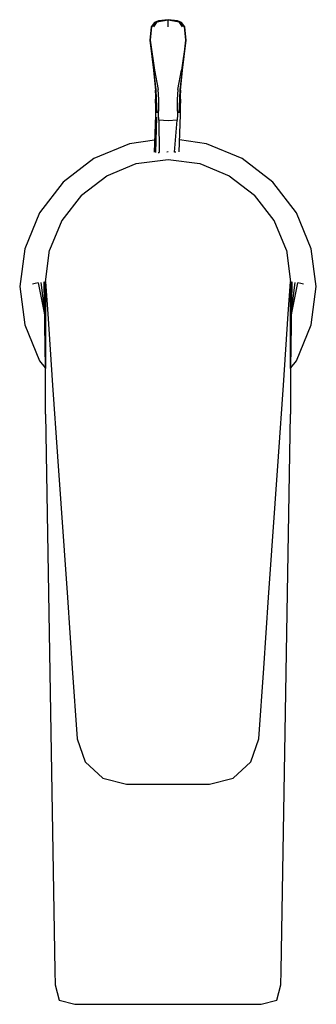
# Model space of a CAD drawing. Extents: x -0.023 to 0.023, y -0.076 to 0.076.
import ezdxf

# ---------------------------------------------------------------- set-up
doc = ezdxf.new("R2010")
doc.units = 0
doc.layers.get('0').update_dxf_attribs({"linetype": 'CONTINUOUS'})

msp = doc.modelspace()

# ---------------------------------------------------------------- linework, layer by layer
at = {"linetype": 'CONTINUOUS'}
for p, q in [((-0.001745, 0.075995), (0, 0.076322)), ((0, 0.076322), (-0.001456, 0.076141)), ((0.001456, 0.076141), (0, 0.076322)), ((0, 0.076322), (0.001745, 0.075995)), ((0, 0.075215), (0, 0.076322)), ((-0.002606, 0.075227), (-0.002843, 0.073171)), ((-0.002533, 0.075228), (-0.002769, 0.073172)), ((-0.002084, 0.075894), (-0.002606, 0.075227)), ((-0.002533, 0.075228), (-0.002606, 0.075227)), ((-0.00201, 0.075896), (-0.002533, 0.075228)), ((-0.001745, 0.075995), (-0.002267, 0.075227)), ((-0.001456, 0.076141), (-0.002084, 0.075894)), ((-0.002084, 0.075894), (-0.00201, 0.075896)), ((-0.00201, 0.075896), (-0.001745, 0.075995)), ((0.002084, 0.075894), (0.001456, 0.076141)), ((0.002267, 0.075227), (0.001745, 0.075995)), ((0.001745, 0.075995), (0.00201, 0.075896)), ((0.002533, 0.075228), (0.00201, 0.075896)), ((0.00201, 0.075896), (0.002084, 0.075894)), ((0.002606, 0.075227), (0.002084, 0.075894)), ((0.002606, 0.075227), (0.002533, 0.075228)), ((0.002769, 0.073172), (0.002533, 0.075228)), ((0.002843, 0.073171), (0.002606, 0.075227)), ((-0.002843, 0.073171), (-0.00227, 0.068512)), ((-0.002769, 0.073172), (-0.002238, 0.068508)), ((-0.002769, 0.073172), (-0.00207, 0.068513)), ((0.002769, 0.073172), (0.00207, 0.068513)), ((0.002238, 0.068508), (0.002769, 0.073172)), ((0.00227, 0.068512), (0.002843, 0.073171)), ((-0.00227, 0.068512), (-0.001958, 0.065355)), ((-0.002238, 0.068508), (-0.001868, 0.065438)), ((-0.00207, 0.068513), (-0.001515, 0.065518)), ((0.001515, 0.065518), (0.00207, 0.068513)), ((0.001868, 0.065438), (0.002238, 0.068508)), ((0.001958, 0.065355), (0.00227, 0.068512)), ((-0.001985, 0.065419), (-0.001963, 0.064514)), ((-0.001963, 0.064514), (-0.001985, 0.063605)), ((-0.001868, 0.065438), (-0.001811, 0.064097)), ((-0.001397, 0.063959), (-0.001515, 0.065518)), ((0.001515, 0.065518), (0.001397, 0.063959)), ((0.001811, 0.064097), (0.001868, 0.065438)), ((0.001963, 0.064514), (0.001985, 0.065419)), ((0.001985, 0.063605), (0.001963, 0.064514)), ((-0.001985, 0.063605), (-0.001959, 0.063069)), ((-0.001959, 0.063069), (-0.001917, 0.062217)), ((-0.001811, 0.064097), (-0.001778, 0.062841)), ((-0.001778, 0.062841), (-0.001747, 0.06189)), ((-0.001475, 0.061608), (-0.001416, 0.062607)), ((-0.001416, 0.062607), (-0.001397, 0.063959)), ((0.001397, 0.063959), (0.001416, 0.062607)), ((0.001416, 0.062607), (0.001475, 0.061608)), ((0.001747, 0.06189), (0.001778, 0.062841)), ((0.001778, 0.062841), (0.001811, 0.064097)), ((0.001917, 0.062217), (0.001959, 0.063069)), ((0.001959, 0.063069), (0.001985, 0.063605)), ((-0.001935, 0.061594), (-0.002163, 0.055804)), ((-0.001917, 0.062217), (-0.001935, 0.061594)), ((-0.00177, 0.061204), (-0.001921, 0.055743)), ((-0.001413, 0.06075), (-0.001475, 0.061608)), ((0.001475, 0.061608), (0.001413, 0.06075)), ((0.001724, 0.055849), (0.001935, 0.061594)), ((0.001935, 0.061594), (0.001917, 0.062217)), ((0, 0.060623), (-0.001413, 0.06075)), ((-0.001413, 0.06075), (-0.001373, 0.055734)), ((0.001413, 0.06075), (0, 0.060623)), ((0.001022, 0.055768), (0.001413, 0.06075)), ((-0.005955, 0.057102), (-0.011505, 0.054804)), ((-0.002091, 0.057649), (-0.005955, 0.057102)), ((0.005955, 0.057102), (0.001792, 0.057691)), ((0.011505, 0.054804), (0.005955, 0.057102)), ((-0.001509, 0.055738), (-0.001373, 0.055734)), ((-0.000166, 0.055849), (0, 0.055872)), ((0.001225, 0.055774), (0.001022, 0.055768)), ((-0.011505, 0.054804), (-0.01627, 0.051145)), ((-0.0095, 0.052123), (-0.004918, 0.054021)), ((-0.004918, 0.054021), (0, 0.054669)), ((0, 0.054669), (0.004918, 0.054021)), ((0.004918, 0.054021), (0.0095, 0.052123)), ((0.01627, 0.051145), (0.011505, 0.054804)), ((-0.013435, 0.049104), (-0.0095, 0.052123)), ((0.0095, 0.052123), (0.013435, 0.049104)), ((-0.01627, 0.051145), (-0.019927, 0.046376)), ((0.019927, 0.046376), (0.01627, 0.051145)), ((-0.013435, 0.049104), (-0.016455, 0.045168)), ((0.016454, 0.045168), (0.013435, 0.049104)), ((-0.019927, 0.046376), (-0.022225, 0.040821)), ((0.022225, 0.040821), (0.019927, 0.046376)), ((-0.016455, 0.045168), (-0.018353, 0.040586)), ((0.018353, 0.040586), (0.016454, 0.045168)), ((-0.022225, 0.040821), (-0.023, 0.034954)), ((-0.019, 0.035668), (-0.018353, 0.040586)), ((0.018353, 0.040586), (0.019, 0.035668)), ((0.023, 0.034954), (0.022225, 0.040821)), ((-0.020603, 0.035421), (-0.021035, 0.035337)), ((-0.020156, 0.035508), (-0.020603, 0.035421)), ((-0.020156, 0.035508), (-0.019203, 0.030869)), ((-0.019716, 0.035594), (-0.019212, 0.03148)), ((-0.019276, 0.035679), (-0.019074, 0.022344)), ((-0.01902, 0.035729), (-0.019007, 0.022257)), ((-0.019, 0.015174), (-0.018992, 0.035727)), ((-0.019, 0.035668), (-0.018657, 0.030734)), ((0.018657, 0.030734), (0.019, 0.035668)), ((0.018992, 0.035734), (0.019, 0.015174)), ((0.019007, 0.022257), (0.01902, 0.035729)), ((0.019074, 0.022344), (0.019276, 0.035679)), ((0.019203, 0.030869), (0.020156, 0.035508)), ((0.019212, 0.03148), (0.019716, 0.035594)), ((0.020603, 0.035421), (0.020156, 0.035508)), ((0.021035, 0.035337), (0.020603, 0.035421)), ((-0.023, 0.034954), (-0.022218, 0.028999)), ((0.022218, 0.028999), (0.023, 0.034954)), ((-0.018657, 0.030734), (-0.017888, 0.019673)), ((0.017888, 0.019673), (0.018657, 0.030734)), ((-0.022218, 0.028999), (-0.019922, 0.02345)), ((0.019922, 0.02345), (0.022218, 0.028999)), ((-0.019922, 0.02345), (-0.019074, 0.022344)), ((0.019074, 0.022344), (0.019922, 0.02345)), ((-0.017888, 0.019673), (-0.017119, 0.008613)), ((0.017119, 0.008613), (0.017888, 0.019673)), ((-0.019, 0.015174), (-0.01755, -0.071143)), ((0.01755, -0.071143), (0.019, 0.015174)), ((-0.017119, 0.008613), (-0.016612, 0.001319)), ((0.016612, 0.001319), (0.017119, 0.008613)), ((-0.016612, 0.001319), (-0.016105, -0.005975)), ((0.016105, -0.005975), (0.016612, 0.001319)), ((-0.016105, -0.005975), (-0.015598, -0.013269)), ((0.015598, -0.013269), (0.016105, -0.005975)), ((-0.015598, -0.013269), (-0.014838, -0.02421)), ((0.014838, -0.02421), (0.015598, -0.013269)), ((-0.014838, -0.02421), (-0.014077, -0.035151)), ((0.014077, -0.035151), (0.014838, -0.02421)), ((-0.014077, -0.035151), (-0.012856, -0.038716)), ((0.012856, -0.038716), (0.014077, -0.035151)), ((-0.012856, -0.038716), (-0.010085, -0.04127)), ((0.010085, -0.04127), (0.012856, -0.038716)), ((-0.010085, -0.04127), (-0.006432, -0.042195)), ((-0.006432, -0.042195), (-0.003216, -0.042195)), ((-0.003216, -0.042195), (0, -0.042195)), ((0, -0.042195), (0.003216, -0.042195)), ((0.003216, -0.042195), (0.006432, -0.042195)), ((0.006432, -0.042195), (0.010085, -0.04127)), ((-0.01755, -0.071143), (-0.017514, -0.073326)), ((0.017514, -0.073326), (0.01755, -0.071143)), ((-0.017514, -0.073326), (-0.016852, -0.075704)), ((0.016852, -0.075704), (0.017514, -0.073326)), ((-0.016852, -0.075704), (-0.014454, -0.076322)), ((-0.014454, -0.076322), (-0.012511, -0.076322)), ((-0.012511, -0.076322), (0, -0.076322)), ((0, -0.076322), (0.012511, -0.076322)), ((0.012511, -0.076322), (0.014454, -0.076322)), ((0.014454, -0.076322), (0.016852, -0.075704))]:
    msp.add_line(p, q, dxfattribs=at)

doc.saveas('drawing.dxf')
